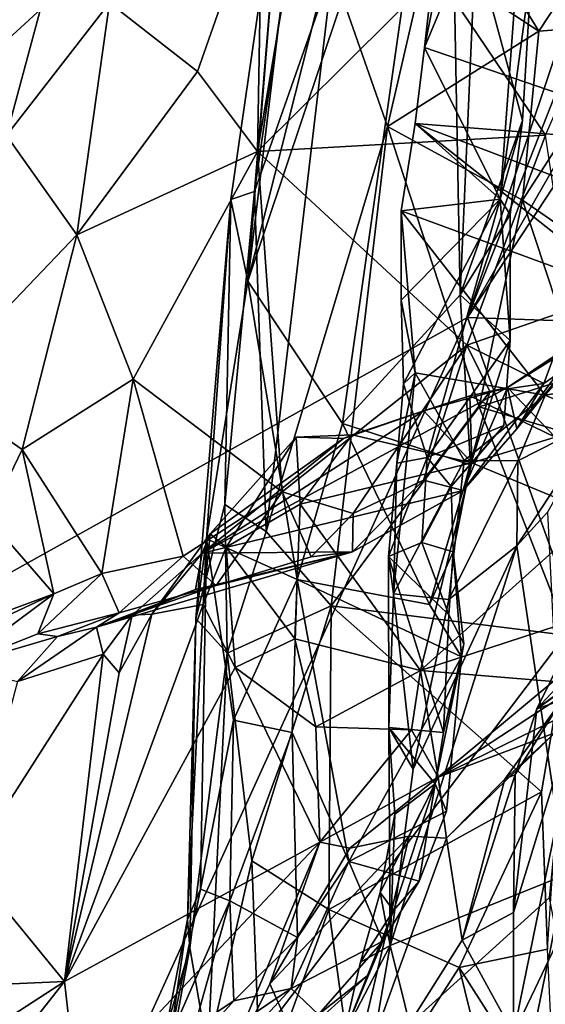
# Model space of a CAD drawing. Units: metres. Extents: x 24.35 to 29.92, y -4.53 to 0.2.
# Drawn here: x 29.09 to 29.34, y -3.93 to -3.46 of the extents above; entities that cross this region are included whole.
import ezdxf

# ---------------------------------------------------------------- set-up
doc = ezdxf.new("R2010")
doc.units = ezdxf.units.M

msp = doc.modelspace()

# ---------------------------------------------------------------- linework, layer by layer
at = {"layer": '1'}
for points in [[(28.37729, -4.11544, -1.52786), (26.7546, -2.68154, -1.52844), (29.53947, -2.74757, -1.54846)], [(28.37729, -4.11544, -1.52786), (29.53947, -2.74757, -1.54846), (29.46441, -3.1162, -1.54575)], [(29.19864, -3.58111, 0.14359), (29.23716, -3.26056, 0.10301), (29.31816, -3.10808, 0.31874)], [(29.29418, -3.2957, 0.32007), (29.19864, -3.58111, 0.14359), (29.31816, -3.10808, 0.31874)], [(29.30327, -3.59844, -1.54208), (28.37729, -4.11544, -1.52786), (29.46441, -3.1162, -1.54575)], [(29.42677, -3.28417, -1.54512), (29.30327, -3.59844, -1.54208), (29.46441, -3.1162, -1.54575)], [(29.19864, -3.58111, 0.14359), (29.21586, -3.36643, 0.0066), (29.23716, -3.26056, 0.10301)], [(29.21586, -3.36643, 0.0066), (29.20184, -3.53832, -0.09557), (29.23892, -3.28028, -0.09637)], [(29.23892, -3.28028, -0.09637), (29.20184, -3.53832, -0.09557), (29.23899, -3.4324, -0.17247)], [(29.30327, -3.59844, -1.54208), (29.42677, -3.28417, -1.54512), (29.39413, -3.44024, -1.54334)], [(29.24376, -3.64894, 0.30512), (29.19864, -3.58111, 0.14359), (29.29418, -3.2957, 0.32007)], [(29.24376, -3.64894, 0.30512), (29.29418, -3.2957, 0.32007), (29.29975, -3.5877, 0.40807)], [(29.29975, -3.5877, 0.40807), (29.29418, -3.2957, 0.32007), (29.3071, -3.42163, 0.39018)], [(29.06715, -3.41966, 3.07927), (29.08359, -3.51167, 2.98218), (29.13049, -3.3372, 3.04441)], [(29.13049, -3.3372, 3.04441), (29.08359, -3.51167, 2.98218), (29.13261, -3.44836, 2.94231)], [(29.26512, -3.34424, -0.20372), (29.28373, -3.42675, -0.24928), (29.33725, -3.46198, -0.31629)], [(29.26512, -3.34424, -0.20372), (29.33725, -3.46198, -0.31629), (29.38553, -3.38858, -0.36356)], [(29.30419, -3.36243, 0.56039), (29.28278, -3.46972, 0.5837), (29.33315, -3.34862, 0.51064)], [(29.33315, -3.34862, 0.51064), (29.28278, -3.46972, 0.5837), (29.31876, -3.54202, 0.50912)], [(29.33315, -3.34862, 0.51064), (29.31876, -3.54202, 0.50912), (29.33394, -3.43037, 0.47882)], [(29.28278, -3.46972, 0.5837), (29.29563, -3.3558, 0.60152), (29.42109, -3.51729, 0.68263)], [(29.28278, -3.46972, 0.5837), (29.30419, -3.36243, 0.56039), (29.29563, -3.3558, 0.60152)], [(29.29563, -3.3558, 0.60152), (29.43845, -3.40897, 0.70773), (29.42109, -3.51729, 0.68263)], [(29.19058, -3.5422, 0.00163), (29.20184, -3.53832, -0.09557), (29.21586, -3.36643, 0.0066)], [(29.19864, -3.58111, 0.14359), (29.19058, -3.5422, 0.00163), (29.21586, -3.36643, 0.0066)], [(29.33725, -3.46198, -0.31629), (29.38399, -3.45834, -0.40626), (29.38553, -3.38858, -0.36356)], [(29.13261, -3.44836, 2.94231), (29.17456, -3.48111, 2.84763), (29.2055, -3.39315, 2.82931)], [(29.2055, -3.39315, 2.82931), (29.17456, -3.48111, 2.84763), (29.20314, -3.51929, 2.81495)], [(29.22014, -3.41833, 2.80822), (29.2055, -3.39315, 2.82931), (29.20314, -3.51929, 2.81495)], [(29.22014, -3.41833, 2.80822), (29.20314, -3.51929, 2.81495), (29.2885, -3.43438, 2.74448)], [(29.29975, -3.5877, 0.40807), (29.3071, -3.42163, 0.39018), (29.32951, -3.50457, 0.44611)], [(29.32951, -3.50457, 0.44611), (29.3071, -3.42163, 0.39018), (29.33394, -3.43037, 0.47882)], [(29.23899, -3.4324, -0.17247), (29.26515, -3.50742, -0.24155), (29.28373, -3.42675, -0.24928)], [(29.28373, -3.42675, -0.24928), (29.26515, -3.50742, -0.24155), (29.33725, -3.46198, -0.31629)], [(29.2885, -3.43438, 2.74448), (29.34039, -3.51153, 2.70042), (29.37697, -3.42803, 2.6796)], [(29.31876, -3.54202, 0.50912), (29.32951, -3.50457, 0.44611), (29.33394, -3.43037, 0.47882)], [(29.20184, -3.53832, -0.09557), (29.20728, -3.70055, -0.1693), (29.23899, -3.4324, -0.17247)], [(29.20314, -3.51929, 2.81495), (29.34039, -3.51153, 2.70042), (29.2885, -3.43438, 2.74448)], [(29.23899, -3.4324, -0.17247), (29.20728, -3.70055, -0.1693), (29.26515, -3.50742, -0.24155)], [(29.35107, -3.52566, -1.54565), (29.30327, -3.59844, -1.54208), (29.39413, -3.44024, -1.54334)], [(29.08359, -3.51167, 2.98218), (29.11717, -3.559, 2.89988), (29.13261, -3.44836, 2.94231)], [(29.13261, -3.44836, 2.94231), (29.11717, -3.559, 2.89988), (29.17456, -3.48111, 2.84763)], [(29.36397, -3.56641, -0.39896), (29.38399, -3.45834, -0.40626), (29.32944, -3.5425, -0.32802)], [(29.32944, -3.5425, -0.32802), (29.38399, -3.45834, -0.40626), (29.33725, -3.46198, -0.31629)], [(29.26515, -3.50742, -0.24155), (29.32944, -3.5425, -0.32802), (29.33725, -3.46198, -0.31629)], [(29.27841, -3.50599, 0.57816), (29.28278, -3.46972, 0.5837), (29.42109, -3.51729, 0.68263)], [(29.27841, -3.50599, 0.57816), (29.31876, -3.54202, 0.50912), (29.28278, -3.46972, 0.5837)], [(29.17456, -3.48111, 2.84763), (29.11717, -3.559, 2.89988), (29.20314, -3.51929, 2.81495)], [(29.27841, -3.50599, 0.57816), (29.38281, -3.58837, 0.68656), (29.27169, -3.54763, 0.57158)], [(29.27841, -3.50599, 0.57816), (29.27169, -3.54763, 0.57158), (29.31876, -3.54202, 0.50912)], [(29.27841, -3.50599, 0.57816), (29.40823, -3.5553, 0.6807), (29.38281, -3.58837, 0.68656)], [(29.27841, -3.50599, 0.57816), (29.42109, -3.51729, 0.68263), (29.40823, -3.5553, 0.6807)], [(29.29975, -3.5877, 0.40807), (29.32951, -3.50457, 0.44611), (29.32357, -3.54928, 0.49846)], [(29.32951, -3.50457, 0.44611), (29.31876, -3.54202, 0.50912), (29.32357, -3.54928, 0.49846)], [(29.20728, -3.70055, -0.1693), (29.23836, -3.73588, -0.23351), (29.26515, -3.50742, -0.24155)], [(29.26515, -3.50742, -0.24155), (29.23836, -3.73588, -0.23351), (29.30888, -3.64101, -0.30825)], [(29.26515, -3.50742, -0.24155), (29.30888, -3.64101, -0.30825), (29.32944, -3.5425, -0.32802)], [(29.08359, -3.51167, 2.98218), (29.04791, -3.63155, 2.99624), (29.11717, -3.559, 2.89988)], [(29.34039, -3.51153, 2.70042), (29.20314, -3.51929, 2.81495), (29.30289, -3.6116, 2.73379)], [(29.34039, -3.51153, 2.70042), (29.30289, -3.6116, 2.73379), (29.35279, -3.5943, 2.66773)], [(29.11717, -3.559, 2.89988), (29.14403, -3.62788, 2.87266), (29.20314, -3.51929, 2.81495)], [(29.20314, -3.51929, 2.81495), (29.14403, -3.62788, 2.87266), (29.21491, -3.68153, 2.79981)], [(29.20314, -3.51929, 2.81495), (29.21491, -3.68153, 2.79981), (29.30289, -3.6116, 2.73379)], [(29.30327, -3.59844, -1.54208), (29.35107, -3.52566, -1.54565), (29.4119, -3.60224, -1.53328)], [(29.19058, -3.5422, 0.00163), (29.18762, -3.68765, -0.09331), (29.20184, -3.53832, -0.09557)], [(29.20184, -3.53832, -0.09557), (29.18762, -3.68765, -0.09331), (29.20728, -3.70055, -0.1693)], [(29.19058, -3.5422, 0.00163), (29.17384, -3.742, 0.01033), (29.18762, -3.68765, -0.09331)], [(29.17384, -3.742, 0.01033), (29.19058, -3.5422, 0.00163), (29.17892, -3.70397, 0.09794)], [(29.17892, -3.70397, 0.09794), (29.19058, -3.5422, 0.00163), (29.19864, -3.58111, 0.14359)], [(29.27163, -3.59026, 0.57351), (29.27275, -3.63014, 0.55765), (29.31876, -3.54202, 0.50912)], [(29.27169, -3.54763, 0.57158), (29.27163, -3.59026, 0.57351), (29.31876, -3.54202, 0.50912)], [(29.31876, -3.54202, 0.50912), (29.27275, -3.63014, 0.55765), (29.28411, -3.66519, 0.53704)], [(29.31876, -3.54202, 0.50912), (29.28411, -3.66519, 0.53704), (29.32362, -3.60946, 0.49091)], [(29.32944, -3.5425, -0.32802), (29.30888, -3.64101, -0.30825), (29.35695, -3.62584, -0.37806)], [(29.32357, -3.54928, 0.49846), (29.31876, -3.54202, 0.50912), (29.32362, -3.60946, 0.49091)], [(29.36397, -3.56641, -0.39896), (29.32944, -3.5425, -0.32802), (29.35695, -3.62584, -0.37806)], [(29.27163, -3.59026, 0.57351), (29.27169, -3.54763, 0.57158), (29.27835, -3.62477, 0.59578)], [(29.38281, -3.58837, 0.68656), (29.3403, -3.63543, 0.68957), (29.27169, -3.54763, 0.57158)], [(29.27835, -3.62477, 0.59578), (29.27169, -3.54763, 0.57158), (29.3403, -3.63543, 0.68957)], [(29.29975, -3.5877, 0.40807), (29.32357, -3.54928, 0.49846), (29.32362, -3.60946, 0.49091)], [(29.04791, -3.63155, 2.99624), (29.09102, -3.66138, 2.92551), (29.11717, -3.559, 2.89988)], [(29.11717, -3.559, 2.89988), (29.09102, -3.66138, 2.92551), (29.14403, -3.62788, 2.87266)], [(29.17892, -3.70397, 0.09794), (29.19864, -3.58111, 0.14359), (29.22209, -3.72344, 0.28509)], [(29.22209, -3.72344, 0.28509), (29.19864, -3.58111, 0.14359), (29.24376, -3.64894, 0.30512)], [(29.24376, -3.64894, 0.30512), (29.29975, -3.5877, 0.40807), (29.30464, -3.66875, 0.46625)], [(29.27275, -3.63014, 0.55765), (29.27163, -3.59026, 0.57351), (29.27835, -3.62477, 0.59578)], [(29.30464, -3.66875, 0.46625), (29.29975, -3.5877, 0.40807), (29.32362, -3.60946, 0.49091)], [(29.3403, -3.63543, 0.68957), (29.38281, -3.58837, 0.68656), (29.41121, -3.62394, 0.79266)], [(29.30289, -3.6116, 2.73379), (29.33957, -3.62985, 2.6804), (29.35279, -3.5943, 2.66773)], [(29.33957, -3.62985, 2.6804), (29.34994, -3.62277, 2.64027), (29.35279, -3.5943, 2.66773)], [(29.06197, -4.12903, -1.53374), (28.37729, -4.11544, -1.52786), (29.30327, -3.59844, -1.54208)], [(29.06197, -4.12903, -1.53374), (29.30327, -3.59844, -1.54208), (29.35533, -3.74297, -1.53924)], [(29.35533, -3.74297, -1.53924), (29.30327, -3.59844, -1.54208), (29.4119, -3.60224, -1.53328)], [(29.28411, -3.66519, 0.53704), (29.32056, -3.65002, 0.48616), (29.32362, -3.60946, 0.49091)], [(29.30464, -3.66875, 0.46625), (29.32362, -3.60946, 0.49091), (29.32056, -3.65002, 0.48616)], [(29.32234, -3.63181, 2.5731), (29.34505, -3.65558, 2.53844), (29.36313, -3.60639, 2.5627)], [(29.32234, -3.63181, 2.5731), (29.36313, -3.60639, 2.5627), (29.35942, -3.6068, 2.59149)], [(29.32671, -3.65149, 2.64409), (29.32234, -3.63181, 2.5731), (29.35942, -3.6068, 2.59149)], [(29.34994, -3.62277, 2.64027), (29.32671, -3.65149, 2.64409), (29.35942, -3.6068, 2.59149)], [(29.30289, -3.6116, 2.73379), (29.21491, -3.68153, 2.79981), (29.24875, -3.69195, 2.7703)], [(29.28235, -3.67595, 2.74601), (29.30289, -3.6116, 2.73379), (29.24875, -3.69195, 2.7703)], [(29.30289, -3.6116, 2.73379), (29.28235, -3.67595, 2.74601), (29.31397, -3.63374, 2.72017)], [(29.30289, -3.6116, 2.73379), (29.31397, -3.63374, 2.72017), (29.33957, -3.62985, 2.6804)], [(29.33957, -3.62985, 2.6804), (29.32671, -3.65149, 2.64409), (29.34994, -3.62277, 2.64027)], [(29.36635, -3.6469, 0.76141), (29.3403, -3.63543, 0.68957), (29.41121, -3.62394, 0.79266)], [(29.09102, -3.66138, 2.92551), (29.1291, -3.72057, 2.85964), (29.14403, -3.62788, 2.87266)], [(29.14403, -3.62788, 2.87266), (29.1291, -3.72057, 2.85964), (29.16778, -3.71219, 2.8302)], [(29.14403, -3.62788, 2.87266), (29.16778, -3.71219, 2.8302), (29.21491, -3.68153, 2.79981)], [(29.26963, -3.66792, 0.58647), (29.27835, -3.62477, 0.59578), (29.26801, -3.73025, 0.60918)], [(29.26801, -3.73025, 0.60918), (29.27835, -3.62477, 0.59578), (29.30164, -3.66656, 0.65951)], [(29.26963, -3.66792, 0.58647), (29.27275, -3.63014, 0.55765), (29.27835, -3.62477, 0.59578)], [(29.30164, -3.66656, 0.65951), (29.27835, -3.62477, 0.59578), (29.3403, -3.63543, 0.68957)], [(29.30888, -3.64101, -0.30825), (29.35844, -3.65575, -0.39841), (29.35695, -3.62584, -0.37806)], [(29.04791, -3.63155, 2.99624), (29.07508, -3.69443, 2.93697), (29.09102, -3.66138, 2.92551)], [(29.17685, -3.71074, 2.6349), (29.28242, -3.64291, 2.56701), (29.32234, -3.63181, 2.5731)], [(29.17685, -3.71074, 2.6349), (29.32234, -3.63181, 2.5731), (29.30126, -3.68086, 2.69015)], [(29.27275, -3.63014, 0.55765), (29.26963, -3.66792, 0.58647), (29.28411, -3.66519, 0.53704)], [(29.28242, -3.64291, 2.56701), (29.30442, -3.63573, 2.54768), (29.32234, -3.63181, 2.5731)], [(29.31397, -3.63374, 2.72017), (29.30126, -3.68086, 2.69015), (29.33957, -3.62985, 2.6804)], [(29.30126, -3.68086, 2.69015), (29.32671, -3.65149, 2.64409), (29.33957, -3.62985, 2.6804)], [(29.30126, -3.68086, 2.69015), (29.32234, -3.63181, 2.5731), (29.32671, -3.65149, 2.64409)], [(29.32234, -3.63181, 2.5731), (29.30442, -3.63573, 2.54768), (29.34505, -3.65558, 2.53844)], [(29.28235, -3.67595, 2.74601), (29.30126, -3.68086, 2.69015), (29.31397, -3.63374, 2.72017)], [(29.28242, -3.64291, 2.56701), (29.3054, -3.66767, 2.52973), (29.30442, -3.63573, 2.54768)], [(29.30164, -3.66656, 0.65951), (29.3403, -3.63543, 0.68957), (29.32719, -3.66677, 0.7144)], [(29.30442, -3.63573, 2.54768), (29.3054, -3.66767, 2.52973), (29.34505, -3.65558, 2.53844)], [(29.32719, -3.66677, 0.7144), (29.3403, -3.63543, 0.68957), (29.36635, -3.6469, 0.76141)], [(29.17685, -3.71074, 2.6349), (29.24426, -3.65616, 2.56299), (29.28242, -3.64291, 2.56701)], [(29.30888, -3.64101, -0.30825), (29.23836, -3.73588, -0.23351), (29.35124, -3.75007, -0.37925)], [(29.24426, -3.65616, 2.56299), (29.24833, -3.65435, 2.52552), (29.28242, -3.64291, 2.56701)], [(29.28242, -3.64291, 2.56701), (29.24833, -3.65435, 2.52552), (29.3054, -3.66767, 2.52973)], [(29.35844, -3.65575, -0.39841), (29.30888, -3.64101, -0.30825), (29.35124, -3.75007, -0.37925)], [(29.32679, -3.70736, 0.74274), (29.32719, -3.66677, 0.7144), (29.36635, -3.6469, 0.76141)], [(29.32679, -3.70736, 0.74274), (29.36635, -3.6469, 0.76141), (29.3414, -3.69133, 0.76889)], [(29.22209, -3.72344, 0.28509), (29.24376, -3.64894, 0.30512), (29.28512, -3.73524, 0.40241)], [(29.28512, -3.73524, 0.40241), (29.24376, -3.64894, 0.30512), (29.30464, -3.66875, 0.46625)], [(29.28411, -3.66519, 0.53704), (29.29554, -3.67904, 0.51814), (29.32056, -3.65002, 0.48616)], [(29.29554, -3.67904, 0.51814), (29.30464, -3.66875, 0.46625), (29.32056, -3.65002, 0.48616)], [(29.17685, -3.71074, 2.6349), (29.18065, -3.70162, 2.59457), (29.24426, -3.65616, 2.56299)], [(29.18065, -3.70162, 2.59457), (29.18832, -3.70792, 2.55373), (29.2217, -3.65555, 2.5406)], [(29.18065, -3.70162, 2.59457), (29.2217, -3.65555, 2.5406), (29.24426, -3.65616, 2.56299)], [(29.2217, -3.65555, 2.5406), (29.18832, -3.70792, 2.55373), (29.22346, -3.68745, 2.50467)], [(29.2217, -3.65555, 2.5406), (29.22346, -3.68745, 2.50467), (29.24833, -3.65435, 2.52552)], [(29.24426, -3.65616, 2.56299), (29.2217, -3.65555, 2.5406), (29.24833, -3.65435, 2.52552)], [(29.24833, -3.65435, 2.52552), (29.22346, -3.68745, 2.50467), (29.3054, -3.66767, 2.52973)], [(29.34505, -3.65558, 2.53844), (29.3054, -3.66767, 2.52973), (29.36401, -3.6921, 2.52131)], [(29.09102, -3.66138, 2.92551), (29.07508, -3.69443, 2.93697), (29.10611, -3.73019, 2.87463)], [(29.09102, -3.66138, 2.92551), (29.10611, -3.73019, 2.87463), (29.1291, -3.72057, 2.85964)], [(29.26963, -3.66792, 0.58647), (29.26562, -3.71242, 0.56563), (29.28411, -3.66519, 0.53704)], [(29.28411, -3.66519, 0.53704), (29.26562, -3.71242, 0.56563), (29.28152, -3.70578, 0.53269)], [(29.28411, -3.66519, 0.53704), (29.28152, -3.70578, 0.53269), (29.29554, -3.67904, 0.51814)], [(29.22346, -3.68745, 2.50467), (29.28086, -3.76668, 2.48194), (29.3054, -3.66767, 2.52973)], [(29.26801, -3.73025, 0.60918), (29.26562, -3.71242, 0.56563), (29.26963, -3.66792, 0.58647)], [(29.26801, -3.73025, 0.60918), (29.30164, -3.66656, 0.65951), (29.29442, -3.73298, 0.65801)], [(29.3054, -3.66767, 2.52973), (29.28086, -3.76668, 2.48194), (29.36401, -3.6921, 2.52131)], [(29.29649, -3.71018, 0.47928), (29.28512, -3.73524, 0.40241), (29.30464, -3.66875, 0.46625)], [(29.29442, -3.73298, 0.65801), (29.30164, -3.66656, 0.65951), (29.32719, -3.66677, 0.7144)], [(29.29442, -3.73298, 0.65801), (29.32719, -3.66677, 0.7144), (29.32679, -3.70736, 0.74274)], [(29.29554, -3.67904, 0.51814), (29.29649, -3.71018, 0.47928), (29.30464, -3.66875, 0.46625)], [(29.24848, -3.7102, 2.73355), (29.30126, -3.68086, 2.69015), (29.28235, -3.67595, 2.74601)], [(29.24848, -3.7102, 2.73355), (29.28235, -3.67595, 2.74601), (29.24875, -3.69195, 2.7703)], [(29.29554, -3.67904, 0.51814), (29.28152, -3.70578, 0.53269), (29.29649, -3.71018, 0.47928)], [(29.16778, -3.71219, 2.8302), (29.18347, -3.72617, 2.79313), (29.21491, -3.68153, 2.79981)], [(29.24848, -3.7102, 2.73355), (29.17685, -3.71074, 2.6349), (29.30126, -3.68086, 2.69015)], [(29.21491, -3.68153, 2.79981), (29.18347, -3.72617, 2.79313), (29.22882, -3.71249, 2.77179)], [(29.21491, -3.68153, 2.79981), (29.22882, -3.71249, 2.77179), (29.24875, -3.69195, 2.7703)], [(29.17384, -3.742, 0.01033), (29.18872, -3.75845, -0.11802), (29.18762, -3.68765, -0.09331)], [(29.18762, -3.68765, -0.09331), (29.18872, -3.75845, -0.11802), (29.20728, -3.70055, -0.1693)], [(29.18832, -3.70792, 2.55373), (29.22092, -3.75158, 2.4774), (29.22346, -3.68745, 2.50467)], [(29.22092, -3.75158, 2.4774), (29.28086, -3.76668, 2.48194), (29.22346, -3.68745, 2.50467)], [(29.07508, -3.69443, 2.93697), (29.07845, -3.74034, 2.89527), (29.10611, -3.73019, 2.87463)], [(29.22882, -3.71249, 2.77179), (29.24848, -3.7102, 2.73355), (29.24875, -3.69195, 2.7703)], [(29.36401, -3.6921, 2.52131), (29.28086, -3.76668, 2.48194), (29.38737, -3.73192, 2.49576)], [(29.34992, -3.86415, 0.77679), (29.32679, -3.70736, 0.74274), (29.3414, -3.69133, 0.76889)], [(29.17685, -3.71074, 2.6349), (29.15281, -3.73987, 2.62684), (29.18065, -3.70162, 2.59457)], [(29.18065, -3.70162, 2.59457), (29.15281, -3.73987, 2.62684), (29.17725, -3.73532, 2.57428)], [(29.16978, -3.88543, 0.0513), (29.17384, -3.742, 0.01033), (29.17892, -3.70397, 0.09794)], [(29.176, -3.87103, 0.13711), (29.16978, -3.88543, 0.0513), (29.17892, -3.70397, 0.09794)], [(29.176, -3.87103, 0.13711), (29.17892, -3.70397, 0.09794), (29.19177, -3.79041, 0.19265)], [(29.18065, -3.70162, 2.59457), (29.17725, -3.73532, 2.57428), (29.18832, -3.70792, 2.55373)], [(29.19177, -3.79041, 0.19265), (29.17892, -3.70397, 0.09794), (29.22209, -3.72344, 0.28509)], [(29.18872, -3.75845, -0.11802), (29.23836, -3.73588, -0.23351), (29.20728, -3.70055, -0.1693)], [(29.17725, -3.73532, 2.57428), (29.19253, -3.76531, 2.54264), (29.18832, -3.70792, 2.55373)], [(29.19253, -3.76531, 2.54264), (29.22092, -3.75158, 2.4774), (29.18832, -3.70792, 2.55373)], [(29.26562, -3.71242, 0.56563), (29.29443, -3.74018, 0.51026), (29.28152, -3.70578, 0.53269)], [(29.2664, -3.89792, 0.6007), (29.27741, -3.81379, 0.62377), (29.32679, -3.70736, 0.74274)], [(29.2664, -3.89792, 0.6007), (29.32679, -3.70736, 0.74274), (29.34992, -3.86415, 0.77679)], [(29.32679, -3.70736, 0.74274), (29.27741, -3.81379, 0.62377), (29.29442, -3.73298, 0.65801)], [(29.28152, -3.70578, 0.53269), (29.29443, -3.74018, 0.51026), (29.29649, -3.71018, 0.47928)], [(29.12646, -3.74612, 2.72726), (29.17364, -3.72806, 2.70694), (29.24848, -3.7102, 2.73355)], [(29.18347, -3.72617, 2.79313), (29.12646, -3.74612, 2.72726), (29.24848, -3.7102, 2.73355)], [(29.1291, -3.72057, 2.85964), (29.13736, -3.73933, 2.82173), (29.16778, -3.71219, 2.8302)], [(29.16778, -3.71219, 2.8302), (29.13736, -3.73933, 2.82173), (29.18347, -3.72617, 2.79313)], [(29.14351, -3.7404, 2.67172), (29.15281, -3.73987, 2.62684), (29.17685, -3.71074, 2.6349)], [(29.14351, -3.7404, 2.67172), (29.17685, -3.71074, 2.6349), (29.17364, -3.72806, 2.70694)], [(29.17364, -3.72806, 2.70694), (29.17685, -3.71074, 2.6349), (29.24848, -3.7102, 2.73355)], [(29.18347, -3.72617, 2.79313), (29.24848, -3.7102, 2.73355), (29.22882, -3.71249, 2.77179)], [(29.26575, -3.79398, 0.55438), (29.26562, -3.71242, 0.56563), (29.26801, -3.73025, 0.60918)], [(29.26562, -3.71242, 0.56563), (29.26575, -3.79398, 0.55438), (29.29177, -3.79624, 0.50284)], [(29.26562, -3.71242, 0.56563), (29.29177, -3.79624, 0.50284), (29.29443, -3.74018, 0.51026)], [(29.30043, -3.76017, 0.44434), (29.28512, -3.73524, 0.40241), (29.29649, -3.71018, 0.47928)], [(29.29443, -3.74018, 0.51026), (29.3016, -3.75401, 0.49036), (29.29649, -3.71018, 0.47928)], [(29.3016, -3.75401, 0.49036), (29.30043, -3.76017, 0.44434), (29.29649, -3.71018, 0.47928)], [(29.10611, -3.73019, 2.87463), (29.09857, -3.74923, 2.82305), (29.1291, -3.72057, 2.85964)], [(29.1291, -3.72057, 2.85964), (29.09857, -3.74923, 2.82305), (29.13736, -3.73933, 2.82173)], [(29.13736, -3.73933, 2.82173), (29.12646, -3.74612, 2.72726), (29.18347, -3.72617, 2.79313)], [(29.21966, -3.79625, 0.27794), (29.19177, -3.79041, 0.19265), (29.22209, -3.72344, 0.28509)], [(29.24665, -3.85777, 0.35025), (29.21966, -3.79625, 0.27794), (29.22209, -3.72344, 0.28509)], [(29.24665, -3.85777, 0.35025), (29.22209, -3.72344, 0.28509), (29.30043, -3.76017, 0.44434)], [(29.30043, -3.76017, 0.44434), (29.22209, -3.72344, 0.28509), (29.28512, -3.73524, 0.40241)], [(29.38574, -3.75008, 2.24943), (29.33624, -3.78502, 2.20307), (29.39059, -3.72693, 2.19816)], [(29.33624, -3.78502, 2.20307), (29.36183, -3.73316, 2.12547), (29.39059, -3.72693, 2.19816)], [(29.03562, -3.76334, 2.86971), (29.0598, -3.76471, 2.82821), (29.10611, -3.73019, 2.87463)], [(29.03562, -3.76334, 2.86971), (29.10611, -3.73019, 2.87463), (29.07845, -3.74034, 2.89527)], [(29.10611, -3.73019, 2.87463), (29.0598, -3.76471, 2.82821), (29.09857, -3.74923, 2.82305)], [(29.12646, -3.74612, 2.72726), (29.14351, -3.7404, 2.67172), (29.17364, -3.72806, 2.70694)], [(29.26575, -3.79398, 0.55438), (29.26801, -3.73025, 0.60918), (29.27741, -3.81379, 0.62377)], [(29.27741, -3.81379, 0.62377), (29.26801, -3.73025, 0.60918), (29.29442, -3.73298, 0.65801)], [(29.28086, -3.76668, 2.48194), (29.34415, -3.77195, 2.46783), (29.38737, -3.73192, 2.49576)], [(29.11117, -3.91501, 2.65323), (29.19253, -3.76531, 2.54264), (29.17725, -3.73532, 2.57428)], [(29.15281, -3.73987, 2.62684), (29.11117, -3.91501, 2.65323), (29.17725, -3.73532, 2.57428)], [(29.18872, -3.75845, -0.11802), (29.20055, -3.8575, -0.16446), (29.23836, -3.73588, -0.23351)], [(29.23836, -3.73588, -0.23351), (29.20055, -3.8575, -0.16446), (29.23715, -3.88068, -0.2331)], [(29.23836, -3.73588, -0.23351), (29.23715, -3.88068, -0.2331), (29.33849, -3.82456, -0.35368)], [(29.23836, -3.73588, -0.23351), (29.33849, -3.82456, -0.35368), (29.35124, -3.75007, -0.37925)], [(29.33624, -3.78502, 2.20307), (29.36049, -3.7673, 2.07289), (29.36183, -3.73316, 2.12547)], [(29.09857, -3.74923, 2.82305), (29.10786, -3.75048, 2.78544), (29.13736, -3.73933, 2.82173)], [(29.10786, -3.75048, 2.78544), (29.12646, -3.74612, 2.72726), (29.13736, -3.73933, 2.82173)], [(29.13723, -3.76779, 2.64789), (29.11117, -3.91501, 2.65323), (29.15281, -3.73987, 2.62684)], [(29.12646, -3.74612, 2.72726), (29.12961, -3.75893, 2.66818), (29.14351, -3.7404, 2.67172)], [(29.12961, -3.75893, 2.66818), (29.13723, -3.76779, 2.64789), (29.14351, -3.7404, 2.67172)], [(29.14351, -3.7404, 2.67172), (29.13723, -3.76779, 2.64789), (29.15281, -3.73987, 2.62684)], [(29.34415, -3.77195, 2.46783), (29.28925, -3.81763, 2.43165), (29.4083, -3.73973, 2.47696)], [(29.28925, -3.81763, 2.43165), (29.44334, -3.7421, 2.39251), (29.4083, -3.73973, 2.47696)], [(29.29443, -3.74018, 0.51026), (29.29177, -3.79624, 0.50284), (29.3016, -3.75401, 0.49036)], [(29.06197, -4.12903, -1.53374), (29.35533, -3.74297, -1.53924), (29.34212, -3.87514, -1.53877)], [(29.08877, -3.77193, 2.7489), (29.12961, -3.75893, 2.66818), (29.12646, -3.74612, 2.72726)], [(29.10786, -3.75048, 2.78544), (29.08877, -3.77193, 2.7489), (29.12646, -3.74612, 2.72726)], [(29.16978, -3.88543, 0.0513), (29.17095, -3.89893, -0.01145), (29.17384, -3.742, 0.01033)], [(29.17384, -3.742, 0.01033), (29.17095, -3.89893, -0.01145), (29.18872, -3.75845, -0.11802)], [(29.28925, -3.81763, 2.43165), (29.34488, -3.79651, 2.3441), (29.44334, -3.7421, 2.39251)], [(29.09857, -3.74923, 2.82305), (29.0598, -3.76471, 2.82821), (29.10786, -3.75048, 2.78544)], [(29.0598, -3.76471, 2.82821), (29.08877, -3.77193, 2.7489), (29.10786, -3.75048, 2.78544)], [(29.34825, -3.78091, 2.25219), (29.33624, -3.78502, 2.20307), (29.38574, -3.75008, 2.24943)], [(29.33849, -3.82456, -0.35368), (29.34138, -3.89964, -0.38674), (29.35124, -3.75007, -0.37925)], [(29.22092, -3.75158, 2.4774), (29.19253, -3.76531, 2.54264), (29.23104, -3.79369, 2.48385)], [(29.22092, -3.75158, 2.4774), (29.23104, -3.79369, 2.48385), (29.28086, -3.76668, 2.48194)], [(29.29177, -3.79624, 0.50284), (29.30043, -3.76017, 0.44434), (29.3016, -3.75401, 0.49036)], [(29.08877, -3.77193, 2.7489), (29.06547, -3.85933, 2.7394), (29.12961, -3.75893, 2.66818)], [(29.12961, -3.75893, 2.66818), (29.06547, -3.85933, 2.7394), (29.11117, -3.91501, 2.65323)], [(29.12961, -3.75893, 2.66818), (29.11117, -3.91501, 2.65323), (29.13723, -3.76779, 2.64789)], [(29.17095, -3.89893, -0.01145), (29.17953, -3.94854, -0.08481), (29.18872, -3.75845, -0.11802)], [(29.18872, -3.75845, -0.11802), (29.17953, -3.94854, -0.08481), (29.20055, -3.8575, -0.16446)], [(29.29332, -3.83376, 0.43763), (29.24665, -3.85777, 0.35025), (29.30043, -3.76017, 0.44434)], [(29.29332, -3.83376, 0.43763), (29.30043, -3.76017, 0.44434), (29.28794, -3.82075, 0.49843)], [(29.30043, -3.76017, 0.44434), (29.29177, -3.79624, 0.50284), (29.28794, -3.82075, 0.49843)], [(29.19253, -3.76531, 2.54264), (29.11117, -3.91501, 2.65323), (29.23288, -3.84862, 2.47042)], [(29.19253, -3.76531, 2.54264), (29.23288, -3.84862, 2.47042), (29.23104, -3.79369, 2.48385)], [(29.28086, -3.76668, 2.48194), (29.23104, -3.79369, 2.48385), (29.27651, -3.79505, 2.46012)], [(29.28086, -3.76668, 2.48194), (29.27651, -3.79505, 2.46012), (29.28925, -3.81763, 2.43165)], [(29.28086, -3.76668, 2.48194), (29.28925, -3.81763, 2.43165), (29.34415, -3.77195, 2.46783)], [(29.32521, -3.88211, 2.2086), (29.32514, -3.94002, 2.20027), (29.36049, -3.7673, 2.07289)], [(29.36049, -3.7673, 2.07289), (29.32514, -3.94002, 2.20027), (29.38411, -3.81654, 1.99327)], [(29.33624, -3.78502, 2.20307), (29.32521, -3.88211, 2.2086), (29.36049, -3.7673, 2.07289)], [(29.32106, -3.81853, 2.30105), (29.32605, -3.81635, 2.23196), (29.34825, -3.78091, 2.25219)], [(29.32106, -3.81853, 2.30105), (29.34825, -3.78091, 2.25219), (29.34488, -3.79651, 2.3441)], [(29.32605, -3.81635, 2.23196), (29.33624, -3.78502, 2.20307), (29.34825, -3.78091, 2.25219)], [(29.32605, -3.81635, 2.23196), (29.32521, -3.88211, 2.2086), (29.33624, -3.78502, 2.20307)], [(29.18997, -3.87656, 0.22367), (29.176, -3.87103, 0.13711), (29.19177, -3.79041, 0.19265)], [(29.18997, -3.87656, 0.22367), (29.19177, -3.79041, 0.19265), (29.21966, -3.79625, 0.27794)], [(29.2223, -3.8941, 0.32443), (29.18997, -3.87656, 0.22367), (29.21966, -3.79625, 0.27794)], [(29.2223, -3.8941, 0.32443), (29.21966, -3.79625, 0.27794), (29.24665, -3.85777, 0.35025)], [(29.23104, -3.79369, 2.48385), (29.23288, -3.84862, 2.47042), (29.27651, -3.79505, 2.46012)], [(29.23288, -3.84862, 2.47042), (29.28925, -3.81763, 2.43165), (29.27651, -3.79505, 2.46012)], [(29.26862, -3.83533, 0.54689), (29.26575, -3.79398, 0.55438), (29.2664, -3.89792, 0.6007)], [(29.26575, -3.79398, 0.55438), (29.26862, -3.83533, 0.54689), (29.28794, -3.82075, 0.49843)], [(29.2664, -3.89792, 0.6007), (29.26575, -3.79398, 0.55438), (29.27741, -3.81379, 0.62377)], [(29.26575, -3.79398, 0.55438), (29.28794, -3.82075, 0.49843), (29.29177, -3.79624, 0.50284)], [(29.29329, -3.84662, 2.35933), (29.34488, -3.79651, 2.3441), (29.28925, -3.81763, 2.43165)], [(29.29329, -3.84662, 2.35933), (29.32106, -3.81853, 2.30105), (29.34488, -3.79651, 2.3441)], [(29.32106, -3.81853, 2.30105), (29.30074, -3.89527, 2.28666), (29.32605, -3.81635, 2.23196)], [(29.32605, -3.81635, 2.23196), (29.30074, -3.89527, 2.28666), (29.32521, -3.88211, 2.2086)], [(29.32514, -3.94002, 2.20027), (29.3652, -3.97763, 2.03097), (29.38411, -3.81654, 1.99327)], [(29.23288, -3.84862, 2.47042), (29.24717, -3.85148, 2.44089), (29.28925, -3.81763, 2.43165)], [(29.24717, -3.85148, 2.44089), (29.27547, -3.84578, 2.39872), (29.28925, -3.81763, 2.43165)], [(29.26862, -3.83533, 0.54689), (29.26164, -3.87258, 0.52572), (29.28794, -3.82075, 0.49843)], [(29.28794, -3.82075, 0.49843), (29.26164, -3.87258, 0.52572), (29.26794, -3.88121, 0.49652)], [(29.26794, -3.88121, 0.49652), (29.28025, -3.86714, 0.44845), (29.28794, -3.82075, 0.49843)], [(29.27547, -3.84578, 2.39872), (29.29329, -3.84662, 2.35933), (29.28925, -3.81763, 2.43165)], [(29.28025, -3.86714, 0.44845), (29.29332, -3.83376, 0.43763), (29.28794, -3.82075, 0.49843)], [(29.29329, -3.84662, 2.35933), (29.30074, -3.89527, 2.28666), (29.32106, -3.81853, 2.30105)], [(29.23715, -3.88068, -0.2331), (29.29925, -3.90831, -0.3142), (29.33849, -3.82456, -0.35368)], [(29.33849, -3.82456, -0.35368), (29.29925, -3.90831, -0.3142), (29.34138, -3.89964, -0.38674)], [(29.24665, -3.85777, 0.35025), (29.29332, -3.83376, 0.43763), (29.28025, -3.86714, 0.44845)], [(29.26164, -3.87258, 0.52572), (29.26862, -3.83533, 0.54689), (29.2664, -3.89792, 0.6007)], [(29.11117, -3.91501, 2.65323), (29.11758, -3.97096, 2.60623), (29.23288, -3.84862, 2.47042)], [(29.23288, -3.84862, 2.47042), (29.11758, -3.97096, 2.60623), (29.18073, -3.97315, 2.49095)], [(29.23288, -3.84862, 2.47042), (29.18073, -3.97315, 2.49095), (29.20909, -3.91617, 2.47337)], [(29.20909, -3.91617, 2.47337), (29.24158, -3.98904, 2.35751), (29.27547, -3.84578, 2.39872)], [(29.24717, -3.85148, 2.44089), (29.20909, -3.91617, 2.47337), (29.27547, -3.84578, 2.39872)], [(29.23288, -3.84862, 2.47042), (29.20909, -3.91617, 2.47337), (29.24717, -3.85148, 2.44089)], [(29.27547, -3.84578, 2.39872), (29.24158, -3.98904, 2.35751), (29.29329, -3.84662, 2.35933)], [(29.24158, -3.98904, 2.35751), (29.30074, -3.89527, 2.28666), (29.29329, -3.84662, 2.35933)], [(29.20055, -3.8575, -0.16446), (29.17953, -3.94854, -0.08481), (29.20485, -3.97004, -0.17147)], [(29.20055, -3.8575, -0.16446), (29.20485, -3.97004, -0.17147), (29.23715, -3.88068, -0.2331)], [(29.21924, -3.91839, 0.36211), (29.2223, -3.8941, 0.32443), (29.24665, -3.85777, 0.35025)], [(29.21924, -3.91839, 0.36211), (29.24665, -3.85777, 0.35025), (29.26299, -3.89576, 0.43954)], [(29.26299, -3.89576, 0.43954), (29.24665, -3.85777, 0.35025), (29.28025, -3.86714, 0.44845)], [(29.06547, -3.85933, 2.7394), (28.97922, -3.92096, 2.82643), (29.11117, -3.91501, 2.65323)], [(29.26299, -3.89576, 0.43954), (29.28025, -3.86714, 0.44845), (29.26794, -3.88121, 0.49652)], [(29.30872, -4.06789, 0.71714), (29.2664, -3.89792, 0.6007), (29.34992, -3.86415, 0.77679)], [(29.30872, -4.06789, 0.71714), (29.34992, -3.86415, 0.77679), (29.37685, -4.01121, 0.87656)], [(29.16173, -3.94104, 0.14166), (29.16978, -3.88543, 0.0513), (29.176, -3.87103, 0.13711)], [(29.16173, -3.94104, 0.14166), (29.176, -3.87103, 0.13711), (29.18997, -3.87656, 0.22367)], [(29.25227, -3.90587, 0.53281), (29.26164, -3.87258, 0.52572), (29.2664, -3.89792, 0.6007)], [(29.26164, -3.87258, 0.52572), (29.25227, -3.90587, 0.53281), (29.26794, -3.88121, 0.49652)], [(29.06197, -4.12903, -1.53374), (29.34212, -3.87514, -1.53877), (29.36054, -3.9703, -1.53639)], [(29.17323, -3.93658, 0.23013), (29.16173, -3.94104, 0.14166), (29.18997, -3.87656, 0.22367)], [(29.17323, -3.93658, 0.23013), (29.18997, -3.87656, 0.22367), (29.19192, -3.92419, 0.29865)], [(29.19192, -3.92419, 0.29865), (29.18997, -3.87656, 0.22367), (29.2223, -3.8941, 0.32443)], [(29.23715, -3.88068, -0.2331), (29.20485, -3.97004, -0.17147), (29.25138, -3.98285, -0.24816)], [(29.23715, -3.88068, -0.2331), (29.25138, -3.98285, -0.24816), (29.29925, -3.90831, -0.3142)], [(29.25227, -3.90587, 0.53281), (29.24438, -3.94027, 0.5207), (29.26794, -3.88121, 0.49652)], [(29.26794, -3.88121, 0.49652), (29.24438, -3.94027, 0.5207), (29.25619, -3.91174, 0.49004)], [(29.25619, -3.91174, 0.49004), (29.26299, -3.89576, 0.43954), (29.26794, -3.88121, 0.49652)], [(29.30074, -3.89527, 2.28666), (29.32514, -3.94002, 2.20027), (29.32521, -3.88211, 2.2086)], [(29.1595, -3.9382, 0.05673), (29.17095, -3.89893, -0.01145), (29.16978, -3.88543, 0.0513)], [(29.16173, -3.94104, 0.14166), (29.1595, -3.9382, 0.05673), (29.16978, -3.88543, 0.0513)], [(29.19192, -3.92419, 0.29865), (29.2223, -3.8941, 0.32443), (29.21924, -3.91839, 0.36211)], [(29.23228, -3.93081, 0.44842), (29.21924, -3.91839, 0.36211), (29.26299, -3.89576, 0.43954)], [(29.23228, -3.93081, 0.44842), (29.26299, -3.89576, 0.43954), (29.25619, -3.91174, 0.49004)], [(29.30074, -3.89527, 2.28666), (29.24158, -3.98904, 2.35751), (29.32514, -3.94002, 2.20027)], [(29.1595, -3.9382, 0.05673), (29.16064, -3.95523, -0.0049), (29.17095, -3.89893, -0.01145)], [(29.17095, -3.89893, -0.01145), (29.16064, -3.95523, -0.0049), (29.17953, -3.94854, -0.08481)], [(29.24812, -4.00283, 0.57755), (29.24438, -3.94027, 0.5207), (29.2664, -3.89792, 0.6007)], [(29.24438, -3.94027, 0.5207), (29.25227, -3.90587, 0.53281), (29.2664, -3.89792, 0.6007)], [(29.24812, -4.00283, 0.57755), (29.2664, -3.89792, 0.6007), (29.30872, -4.06789, 0.71714)], [(29.29925, -3.90831, -0.3142), (29.34528, -3.98043, -0.38712), (29.34138, -3.89964, -0.38674)], [(29.29925, -3.90831, -0.3142), (29.25138, -3.98285, -0.24816), (29.32365, -4.00713, -0.33488)], [(29.29925, -3.90831, -0.3142), (29.32365, -4.00713, -0.33488), (29.34528, -3.98043, -0.38712)], [(28.97922, -3.92096, 2.82643), (29.05352, -3.95242, 2.71303), (29.11117, -3.91501, 2.65323)], [(29.05352, -3.95242, 2.71303), (29.06968, -3.96786, 2.67462), (29.11117, -3.91501, 2.65323)], [(29.11117, -3.91501, 2.65323), (29.06968, -3.96786, 2.67462), (29.11758, -3.97096, 2.60623)], [(29.24438, -3.94027, 0.5207), (29.22213, -3.94247, 0.48499), (29.25619, -3.91174, 0.49004)], [(29.22213, -3.94247, 0.48499), (29.23228, -3.93081, 0.44842), (29.25619, -3.91174, 0.49004)], [(29.16362, -3.95571, 0.29619), (29.19192, -3.92419, 0.29865), (29.21924, -3.91839, 0.36211)], [(29.19737, -3.94206, 0.38696), (29.16362, -3.95571, 0.29619), (29.21924, -3.91839, 0.36211)], [(29.20909, -3.91617, 2.47337), (29.18073, -3.97315, 2.49095), (29.24158, -3.98904, 2.35751)], [(29.19737, -3.94206, 0.38696), (29.21924, -3.91839, 0.36211), (29.23228, -3.93081, 0.44842)], [(29.16362, -3.95571, 0.29619), (29.17323, -3.93658, 0.23013), (29.19192, -3.92419, 0.29865)]]:
    msp.add_3dface(points, dxfattribs=at)

doc.saveas('drawing.dxf')
